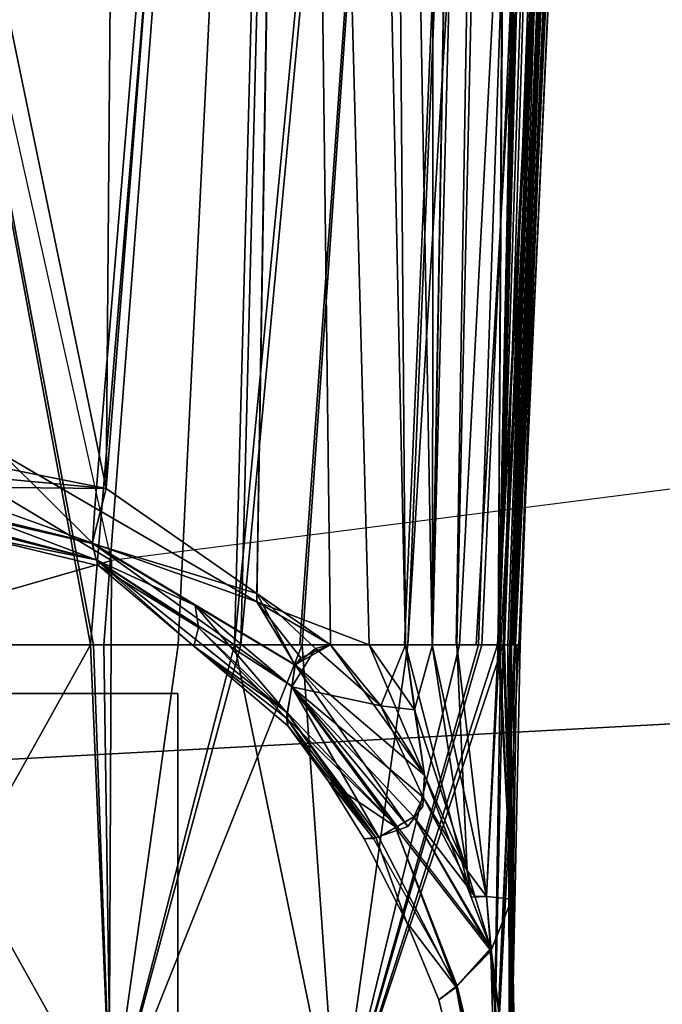
# Model space of a CAD drawing. Units: inches. Extents: x -15 to 147, y -6 to 126.
# Drawn here: x 43 to 43, y 34 to 34 of the extents above; entities that cross this region are included whole.
import ezdxf

# ---------------------------------------------------------------- set-up
doc = ezdxf.new("R2010")
doc.units = ezdxf.units.IN
doc.header["$MEASUREMENT"] = 0
for name, color, linetype in [('SEAT-FABRIC', 5, 'Continuous'), ('SEAT-FRAME', 5, 'Continuous'), ('SEAT-KNOBS', 5, 'Continuous')]:
    doc.layers.add(name, color=color, linetype=linetype)

# ---------------------------------------------------------------- blocks, each defined once
blk = doc.blocks.new('1SAYL_SUSPMIDBCK_ARMS_1T')
at = {"layer": 'SEAT-FABRIC'}
for points in [[(7.80449, -5.53472, 18.10493), (7.81076, -3.69202, 17.95771), (5.714, -4.10244, 17.97681), (5.70496, -6.14031, 18.24224)], [(3.54326, -6.41631, 18.38222), (5.70496, -6.14031, 18.24224), (5.714, -4.10244, 17.97681), (3.55682, -4.2959, 18.00138)], [(5.70496, -6.14031, 18.24224), (7.66896, -7.31921, 18.30635), (8.32122, -6.78282, 18.19403), (7.80449, -5.53472, 18.10493)], [(6.11786, -7.98906, 18.51305), (3.85875, -8.3968, 18.75359), (3.54326, -6.41631, 18.38222), (5.70496, -6.14031, 18.24224)], [(7.66896, -7.31921, 18.30635), (5.70496, -6.14031, 18.24224), (6.11786, -7.98906, 18.51305), (6.92145, -7.71674, 18.41344)]]:
    blk.add_3dface(points, dxfattribs=at)
at = {"layer": 'SEAT-FRAME'}
for points in [[(5.34186, -5.59835, 14.78987), (6.42808, -5.56766, 14.74923), (6.43718, -5.99899, 15.05947), (5.34332, -6.0576, 15.12472)], [(5.34029, -6.56416, 15.38465), (5.34332, -6.0576, 15.12472), (6.43718, -5.99899, 15.05947), (6.44835, -6.45497, 15.33017)]]:
    blk.add_3dface(points, dxfattribs=at)
at = {"layer": 'SEAT-KNOBS'}
for points in [[(5.40178, -5.09813, 12.69723), (4.62734, -5.96161, 12.79227), (5.44528, -5.14831, 12.65266)], [(4.63689, -6.00515, 12.59374), (4.57651, -5.95633, 12.53514), (5.35195, -5.11411, 12.32245), (5.45023, -5.1949, 12.41062)], [(5.46556, -5.19722, 12.61433), (5.44528, -5.14831, 12.65266), (4.62734, -5.96161, 12.79227)], [(5.44459, -5.21847, 12.43693), (4.63689, -6.00515, 12.59374), (5.45023, -5.1949, 12.41062)], [(5.46556, -5.19722, 12.61433), (4.62734, -5.96161, 12.79227), (5.46299, -5.20392, 12.60759)], [(4.62734, -5.96161, 12.79227), (4.6547, -5.99677, 12.74317), (5.45539, -5.22371, 12.58771), (5.46299, -5.20392, 12.60759)], [(5.44459, -5.21847, 12.43693), (5.44354, -5.22285, 12.44182), (5.43682, -5.25093, 12.47316), (4.63689, -6.00515, 12.59374)], [(4.6547, -5.99677, 12.74317), (4.66323, -6.01013, 12.71394), (5.44701, -5.24552, 12.56579), (5.45539, -5.22371, 12.58771)], [(5.84701, -6.07012, 12.26886), (5.84701, -5.24335, 12.26886), (5.66984, -5.24335, 12.37115), (5.66984, -6.07012, 12.37115)], [(5.66984, -6.07012, 12.37115), (5.66984, -5.24335, 12.37115), (5.66984, -5.24335, 12.57572), (5.66984, -6.07012, 12.57572)], [(5.66984, -6.07012, 12.57572), (5.66984, -5.24335, 12.57572), (5.84701, -5.24335, 12.67801), (5.84701, -6.07012, 12.67801)], [(5.43923, -5.26577, 12.54545), (5.44701, -5.24552, 12.56579), (4.66647, -6.01882, 12.68192)], [(4.63689, -6.00515, 12.59374), (5.43682, -5.25093, 12.47316), (5.43419, -5.26193, 12.48543)], [(5.43419, -5.26193, 12.48543), (4.65816, -6.01881, 12.63491), (4.63689, -6.00515, 12.59374)], [(4.65816, -6.01881, 12.63491), (5.43419, -5.26193, 12.48543), (5.43428, -5.26267, 12.48882)], [(5.43428, -5.26267, 12.48882), (5.43434, -5.26322, 12.49133), (5.43525, -5.27077, 12.52594), (4.65816, -6.01881, 12.63491)], [(5.43923, -5.26577, 12.54545), (4.66647, -6.01882, 12.68192), (4.65816, -6.01881, 12.63491), (5.43554, -5.2704, 12.52735)], [(4.65816, -6.01881, 12.63491), (5.43525, -5.27077, 12.52594), (5.43554, -5.2704, 12.52735)], [(5.52279, -5.91498, 12.43743), (5.49403, -5.75589, 12.47343), (5.49147, -5.76521, 12.38674)], [(5.52279, -5.91498, 12.43743), (5.53209, -5.90821, 12.47343), (5.49403, -5.75589, 12.47343)], [(5.49404, -5.79882, 12.38863), (5.52232, -5.91549, 12.43638), (5.49147, -5.76521, 12.38674)], [(5.52279, -5.91498, 12.43743), (5.49147, -5.76521, 12.38674), (5.52232, -5.91549, 12.43638)], [(5.50448, -5.93389, 12.55058), (5.50173, -5.83241, 12.55089), (5.49994, -5.76666, 12.5511), (5.52242, -5.91569, 12.51064)], [(5.52232, -5.91549, 12.43638), (5.49404, -5.79882, 12.38863), (5.49655, -5.83177, 12.39047), (5.50494, -5.93459, 12.3975)], [(5.49448, -5.8306, 12.34998), (5.50363, -5.83024, 12.31658), (5.48978, -6.09571, 12.26822), (5.48907, -6.09571, 12.26984)], [(5.49079, -6.09571, 12.2821), (5.49448, -5.8306, 12.34998), (5.48907, -6.09571, 12.26984)], [(5.50363, -5.83024, 12.31658), (5.49928, -6.09571, 12.24658), (5.48978, -6.09571, 12.26822)], [(5.49079, -6.09571, 12.2821), (5.49272, -6.09571, 12.29584), (5.49564, -6.09571, 12.31658), (5.49448, -5.8306, 12.34998)], [(5.49119, -5.83163, 12.56306), (5.49346, -5.96143, 12.59133), (5.49448, -5.8306, 12.59689)], [(5.49346, -5.96143, 12.35553), (5.49119, -5.83163, 12.3838), (5.49448, -5.8306, 12.34998)], [(5.49798, -6.09571, 12.70553), (5.50363, -5.83024, 12.63029), (5.49147, -6.09571, 12.69067)], [(5.49209, -6.09571, 12.679), (5.49147, -6.09571, 12.69067), (5.50363, -5.83024, 12.63029)], [(5.49448, -5.8306, 12.59689), (5.49209, -6.09571, 12.679), (5.50363, -5.83024, 12.63029)], [(5.49358, -6.09571, 12.65081), (5.49284, -6.09571, 12.66467), (5.49209, -6.09571, 12.679), (5.49448, -5.8306, 12.59689)], [(5.4945, -6.09571, 12.63322), (5.49448, -5.8306, 12.59689), (5.49346, -5.96143, 12.59133)], [(5.49448, -5.8306, 12.34998), (5.49564, -6.09571, 12.31658), (5.49346, -5.96143, 12.35553)], [(5.49448, -5.8306, 12.59689), (5.4945, -6.09571, 12.63322), (5.49358, -6.09571, 12.65081)], [(5.50363, -5.83024, 12.63029), (5.49798, -6.09571, 12.70553), (5.58555, -5.83193, 12.75278)], [(5.58555, -5.83193, 12.19408), (5.501, -6.09571, 12.24266), (5.49928, -6.09571, 12.24658), (5.50363, -5.83024, 12.31658)], [(5.49346, -5.96143, 12.59133), (5.49119, -5.83163, 12.56306), (5.50448, -5.93389, 12.55058)], [(5.50173, -5.83241, 12.55089), (5.50448, -5.93389, 12.55058), (5.49119, -5.83163, 12.56306)], [(5.49119, -5.83163, 12.3838), (5.49346, -5.96143, 12.35553), (5.50441, -5.93469, 12.39624)], [(5.50441, -5.93469, 12.39624), (5.49655, -5.83177, 12.39047), (5.49119, -5.83163, 12.3838)], [(5.50494, -5.93459, 12.3975), (5.49655, -5.83177, 12.39047), (5.50441, -5.93469, 12.39624)], [(5.50932, -6.09571, 12.73142), (5.58555, -5.83193, 12.75278), (5.49798, -6.09571, 12.70553)], [(5.52102, -6.09571, 12.19705), (5.51236, -6.09571, 12.21678), (5.501, -6.09571, 12.24266), (5.58555, -5.83193, 12.19408)], [(5.58555, -5.83193, 12.75278), (5.50932, -6.09571, 12.73142), (5.51106, -6.09571, 12.73539)], [(5.51106, -6.09571, 12.73539), (5.55016, -6.09571, 12.76834), (5.60415, -6.09571, 12.81384), (5.58555, -5.83193, 12.75278)], [(5.58555, -5.83193, 12.19408), (5.54836, -6.09571, 12.17739), (5.52102, -6.09571, 12.19705)], [(5.63996, -6.09571, 12.11151), (5.60541, -6.09571, 12.13636), (5.54836, -6.09571, 12.17739), (5.58555, -5.83193, 12.19408)], [(5.58555, -5.83193, 12.75278), (5.60415, -6.09571, 12.81384), (5.70536, -5.84214, 12.8319)], [(5.70536, -5.84214, 12.11497), (5.63996, -6.09571, 12.11151), (5.58555, -5.83193, 12.19408)], [(5.63657, -6.09571, 12.84116), (5.70536, -5.84214, 12.8319), (5.60415, -6.09571, 12.81384)], [(5.70536, -5.84214, 12.8319), (5.63657, -6.09571, 12.84116), (5.66979, -6.09571, 12.86916)], [(5.63996, -6.09571, 12.11151), (5.70536, -5.84214, 12.11497), (5.70899, -6.09571, 12.06186)], [(5.66979, -6.09571, 12.86916), (5.71604, -6.09571, 12.87835), (5.70536, -5.84214, 12.8319)], [(5.71604, -6.09571, 12.87835), (5.84701, -5.86074, 12.85797), (5.70536, -5.84214, 12.8319)], [(5.70536, -5.84214, 12.11497), (5.84701, -6.09571, 12.04249), (5.71451, -6.09571, 12.06108)], [(5.84701, -6.09571, 12.04249), (5.70536, -5.84214, 12.11497), (5.84701, -5.86074, 12.08889)], [(5.71451, -6.09571, 12.06108), (5.70899, -6.09571, 12.06186), (5.70536, -5.84214, 12.11497)], [(5.84701, -5.86074, 12.85797), (5.71604, -6.09571, 12.87835), (5.84701, -6.09571, 12.90438)], [(5.54902, -5.94937, 12.47343), (5.53209, -5.90821, 12.47343), (5.52279, -5.91498, 12.43743)], [(5.50452, -5.93557, 12.55057), (5.52242, -5.91569, 12.51064), (5.56655, -5.99352, 12.49291), (5.55281, -5.99826, 12.51557)], [(5.50494, -5.93459, 12.3975), (5.55493, -5.99926, 12.43285), (5.52232, -5.91549, 12.43638)], [(5.52279, -5.91498, 12.43743), (5.52232, -5.91549, 12.43638), (5.55493, -5.99926, 12.43285)], [(5.55493, -5.99926, 12.43285), (5.56371, -5.99421, 12.44632), (5.52279, -5.91498, 12.43743)], [(5.54902, -5.94937, 12.47343), (5.52279, -5.91498, 12.43743), (5.56371, -5.99421, 12.44632), (5.56537, -5.99403, 12.45215)], [(5.50448, -5.93389, 12.55058), (5.50678, -5.96276, 12.55718), (5.49346, -5.96143, 12.59133)], [(5.50678, -5.96276, 12.38969), (5.50441, -5.93469, 12.39624), (5.49346, -5.96143, 12.35553)], [(5.50441, -5.93469, 12.39624), (5.50446, -5.93532, 12.39627), (5.50494, -5.93459, 12.3975)], [(5.50441, -5.93469, 12.39624), (5.50678, -5.96276, 12.38969), (5.50446, -5.93532, 12.39627)], [(5.50446, -5.93532, 12.39627), (5.54521, -6.00486, 12.41792), (5.50494, -5.93459, 12.3975)], [(5.51291, -5.96301, 12.39863), (5.50446, -5.93532, 12.39627), (5.50678, -5.96276, 12.38969)], [(5.54521, -6.00486, 12.41792), (5.50446, -5.93532, 12.39627), (5.51291, -5.96301, 12.39863)], [(5.50448, -5.93389, 12.55058), (5.50452, -5.93557, 12.55057), (5.50678, -5.96276, 12.55718)], [(5.55493, -5.99926, 12.43285), (5.50494, -5.93459, 12.3975), (5.54521, -6.00486, 12.41792)], [(5.51484, -5.96247, 12.54848), (5.50678, -5.96276, 12.55718), (5.50452, -5.93557, 12.55057)], [(5.57143, -5.99334, 12.47343), (5.54902, -5.94937, 12.47343), (5.56537, -5.99403, 12.45215)], [(5.49346, -5.96143, 12.59133), (5.49803, -6.09571, 12.62876), (5.4945, -6.09571, 12.63322)], [(5.49803, -6.09571, 12.62876), (5.49346, -5.96143, 12.59133), (5.50066, -6.09571, 12.62544)], [(5.50678, -5.96276, 12.55718), (5.50066, -6.09571, 12.62544), (5.49346, -5.96143, 12.59133)], [(5.49346, -5.96143, 12.35553), (5.49733, -6.09571, 12.31866), (5.49998, -6.09571, 12.32194)], [(5.49733, -6.09571, 12.31866), (5.49346, -5.96143, 12.35553), (5.49564, -6.09571, 12.31658)], [(5.49346, -5.96143, 12.35553), (5.49998, -6.09571, 12.32194), (5.50678, -5.96276, 12.38969)], [(5.52245, -6.09571, 12.3497), (5.50678, -5.96276, 12.38969), (5.49998, -6.09571, 12.32194)], [(5.53561, -6.09571, 12.58129), (5.52285, -6.09571, 12.59741), (5.50066, -6.09571, 12.62544), (5.50678, -5.96276, 12.55718)], [(5.50678, -5.96276, 12.55718), (5.51484, -5.96247, 12.54848), (5.53561, -6.09571, 12.58129)], [(5.50678, -5.96276, 12.38969), (5.52245, -6.09571, 12.3497), (5.51702, -5.97648, 12.39977)], [(5.51702, -5.97648, 12.39977), (5.51291, -5.96301, 12.39863), (5.50678, -5.96276, 12.38969)], [(5.51702, -5.97648, 12.39977), (5.54035, -6.01538, 12.4089), (5.51291, -5.96301, 12.39863)], [(5.54521, -6.00486, 12.41792), (5.51291, -5.96301, 12.39863), (5.54035, -6.01538, 12.4089)], [(5.54958, -6.09571, 12.56365), (5.53561, -6.09571, 12.58129), (5.51484, -5.96247, 12.54848)], [(5.51484, -5.96247, 12.54848), (5.53956, -6.02699, 12.54348), (5.54958, -6.09571, 12.56365)], [(5.54479, -6.06144, 12.39355), (5.51702, -5.97648, 12.39977), (5.52245, -6.09571, 12.3497), (5.53539, -6.09571, 12.36569)], [(5.54479, -6.06144, 12.39355), (5.53956, -6.02699, 12.40339), (5.51702, -5.97648, 12.39977)], [(5.54035, -6.01538, 12.4089), (5.51702, -5.97648, 12.39977), (5.53956, -6.02699, 12.40339)], [(5.59009, -6.02346, 12.47343), (5.55281, -5.99826, 12.51557), (5.56655, -5.99352, 12.49291)], [(5.56371, -5.99421, 12.44632), (5.55493, -5.99926, 12.43285), (5.60976, -6.07355, 12.44179)], [(5.56371, -5.99421, 12.44632), (5.61207, -6.05967, 12.45762), (5.56537, -5.99403, 12.45215)], [(5.61207, -6.05967, 12.45762), (5.56371, -5.99421, 12.44632), (5.60976, -6.07355, 12.44179)], [(5.56537, -5.99403, 12.45215), (5.59009, -6.02346, 12.47343), (5.57143, -5.99334, 12.47343)], [(5.61249, -6.05713, 12.46051), (5.56537, -5.99403, 12.45215), (5.61207, -6.05967, 12.45762)], [(5.59009, -6.02346, 12.47343), (5.56537, -5.99403, 12.45215), (5.61184, -6.05306, 12.47343)], [(5.61249, -6.05713, 12.46051), (5.61184, -6.05306, 12.47343), (5.56537, -5.99403, 12.45215)], [(5.56655, -5.99352, 12.49291), (5.57143, -5.99334, 12.47343), (5.59009, -6.02346, 12.47343)], [(5.54843, -5.99978, 12.52279), (5.60785, -6.08522, 12.51819), (5.54047, -6.01049, 12.53572)], [(5.54521, -6.00486, 12.41792), (5.60976, -6.07355, 12.44179), (5.55493, -5.99926, 12.43285)], [(5.55281, -5.99826, 12.51557), (5.60968, -6.07389, 12.50531), (5.54843, -5.99978, 12.52279)], [(5.60785, -6.08522, 12.51819), (5.54843, -5.99978, 12.52279), (5.60968, -6.07389, 12.50531)], [(5.6124, -6.05709, 12.48621), (5.61195, -6.05985, 12.48934), (5.55281, -5.99826, 12.51557)], [(5.60968, -6.07389, 12.50531), (5.55281, -5.99826, 12.51557), (5.61195, -6.05985, 12.48934)], [(5.55281, -5.99826, 12.51557), (5.59009, -6.02346, 12.47343), (5.6124, -6.05709, 12.48621)], [(5.60976, -6.07355, 12.44179), (5.54521, -6.00486, 12.41792), (5.54035, -6.01538, 12.4089)], [(5.53956, -6.02699, 12.54348), (5.54047, -6.01049, 12.53572), (5.60785, -6.08522, 12.51819)], [(5.54035, -6.01538, 12.4089), (5.53956, -6.02699, 12.40339), (5.56257, -6.0635, 12.40658)], [(5.54035, -6.01538, 12.4089), (5.56257, -6.0635, 12.40658), (5.60976, -6.07355, 12.44179)], [(5.61184, -6.05306, 12.47343), (5.6124, -6.05709, 12.48621), (5.59009, -6.02346, 12.47343)], [(5.56875, -6.09571, 12.54945), (5.53956, -6.02699, 12.54348), (5.58921, -6.09571, 12.53643)], [(5.53956, -6.02699, 12.54348), (5.56875, -6.09571, 12.54945), (5.54479, -6.06144, 12.55331)], [(5.53956, -6.02699, 12.54348), (5.60785, -6.08522, 12.51819), (5.58921, -6.09571, 12.53643)], [(5.54479, -6.06144, 12.55331), (5.54958, -6.09571, 12.56365), (5.53956, -6.02699, 12.54348)], [(5.53956, -6.02699, 12.40339), (5.54479, -6.06144, 12.39355), (5.56257, -6.0635, 12.40658)], [(5.61184, -6.05306, 12.47343), (5.66152, -6.0951, 12.47343), (5.61195, -6.05985, 12.48934)], [(5.61195, -6.05985, 12.48934), (5.6124, -6.05709, 12.48621), (5.61184, -6.05306, 12.47343)], [(5.61249, -6.05713, 12.46051), (5.66152, -6.0951, 12.47343), (5.61184, -6.05306, 12.47343)], [(5.61195, -6.05985, 12.48934), (5.71302, -6.14078, 12.48705), (5.60968, -6.07389, 12.50531)], [(5.60976, -6.07355, 12.44179), (5.66069, -6.11662, 12.4443), (5.61207, -6.05967, 12.45762)], [(5.71302, -6.14078, 12.48705), (5.61195, -6.05985, 12.48934), (5.66152, -6.0951, 12.47343)], [(5.61207, -6.05967, 12.45762), (5.65896, -6.10496, 12.4587), (5.61249, -6.05713, 12.46051)], [(5.65896, -6.10496, 12.4587), (5.61207, -6.05967, 12.45762), (5.66069, -6.11662, 12.4443)], [(5.66152, -6.0951, 12.47343), (5.61249, -6.05713, 12.46051), (5.65896, -6.10496, 12.4587)], [(5.54958, -6.09571, 12.38322), (5.54479, -6.06144, 12.39355), (5.53539, -6.09571, 12.36569)], [(5.54958, -6.09571, 12.56365), (5.54479, -6.06144, 12.55331), (5.56875, -6.09571, 12.54945)], [(5.54958, -6.09571, 12.38322), (5.56257, -6.0635, 12.40658), (5.54479, -6.06144, 12.39355)], [(5.56257, -6.0635, 12.40658), (5.54958, -6.09571, 12.38322), (5.58921, -6.09571, 12.41044)], [(5.59709, -6.09388, 12.41613), (5.60976, -6.07355, 12.44179), (5.56257, -6.0635, 12.40658)], [(5.56257, -6.0635, 12.40658), (5.58921, -6.09571, 12.41044), (5.59709, -6.09388, 12.41613)], [(5.60976, -6.07355, 12.44179), (5.59709, -6.09388, 12.41613), (5.60784, -6.08505, 12.42867)], [(5.66069, -6.11662, 12.4443), (5.60976, -6.07355, 12.44179), (5.60784, -6.08505, 12.42867)], [(5.60968, -6.07389, 12.50531), (5.71506, -6.14958, 12.50018), (5.60785, -6.08522, 12.51819)], [(5.71506, -6.14958, 12.50018), (5.60968, -6.07389, 12.50531), (5.71302, -6.14078, 12.48705)], [(5.60492, -6.08898, 12.52271), (5.58921, -6.09571, 12.53643), (5.60785, -6.08522, 12.51819)], [(5.59709, -6.09388, 12.41613), (5.62813, -6.12287, 12.41485), (5.60784, -6.08505, 12.42867)], [(5.60785, -6.08522, 12.51819), (5.62823, -6.11843, 12.53247), (5.60492, -6.08898, 12.52271)], [(5.60784, -6.08505, 12.42867), (5.71515, -6.14926, 12.44685), (5.66069, -6.11662, 12.4443)], [(5.71515, -6.14926, 12.44685), (5.60784, -6.08505, 12.42867), (5.62813, -6.12287, 12.41485)], [(5.62823, -6.11843, 12.53247), (5.60785, -6.08522, 12.51819), (5.71506, -6.14958, 12.50018)], [(5.58921, -6.09571, 12.53643), (5.60492, -6.08898, 12.52271), (5.62823, -6.11843, 12.53247)], [(5.42609, -7.47366, 13.27802), (5.42652, -7.47366, 13.28015), (5.49147, -6.09571, 12.69067), (5.49209, -6.09571, 12.679)], [(5.4348, -7.47366, 13.26031), (5.42609, -7.47366, 13.27802), (5.49209, -6.09571, 12.679)], [(5.42706, -7.47366, 11.66675), (5.42645, -7.47366, 11.67111), (5.48978, -6.09571, 12.26822)], [(5.43427, -7.47366, 11.68681), (5.48978, -6.09571, 12.26822), (5.42645, -7.47366, 11.67111)], [(5.42689, -7.47366, 13.28192), (5.49147, -6.09571, 12.69067), (5.42652, -7.47366, 13.28015)], [(5.49147, -6.09571, 12.69067), (5.42689, -7.47366, 13.28192), (5.43188, -7.47366, 13.30639)], [(5.49928, -6.09571, 12.24658), (5.42706, -7.47366, 11.66675), (5.48978, -6.09571, 12.26822)], [(5.501, -6.09571, 12.24266), (5.42732, -7.47366, 11.66493), (5.42706, -7.47366, 11.66675), (5.49928, -6.09571, 12.24658)], [(5.43143, -7.47366, 11.63573), (5.43081, -7.47366, 11.64012), (5.42732, -7.47366, 11.66493), (5.501, -6.09571, 12.24266)], [(5.43143, -7.47366, 11.63573), (5.501, -6.09571, 12.24266), (5.51236, -6.09571, 12.21678), (5.43229, -7.47366, 11.62964)], [(5.43188, -7.47366, 13.30639), (5.43277, -7.47366, 13.31077), (5.43548, -7.47366, 13.32402), (5.49798, -6.09571, 12.70553)], [(5.43188, -7.47366, 13.30639), (5.49798, -6.09571, 12.70553), (5.49147, -6.09571, 12.69067)], [(5.43229, -7.47366, 11.62964), (5.51236, -6.09571, 12.21678), (5.52102, -6.09571, 12.19705), (5.44883, -7.47366, 11.61155)], [(5.43841, -7.47366, 11.69512), (5.48907, -6.09571, 12.26984), (5.48978, -6.09571, 12.26822), (5.43427, -7.47366, 11.68681)], [(5.49284, -6.09571, 12.66467), (5.4348, -7.47366, 13.26031), (5.49209, -6.09571, 12.679)], [(5.49358, -6.09571, 12.65081), (5.4389, -7.47366, 13.25198), (5.4348, -7.47366, 13.26031), (5.49284, -6.09571, 12.66467)], [(5.49798, -6.09571, 12.70553), (5.43548, -7.47366, 13.32402), (5.4474, -7.47366, 13.33652), (5.50932, -6.09571, 12.73142)], [(5.43841, -7.47366, 11.69512), (5.44566, -7.47366, 11.70969), (5.44716, -7.47366, 11.71271), (5.49272, -6.09571, 12.29584)], [(5.49272, -6.09571, 12.29584), (5.49079, -6.09571, 12.2821), (5.48907, -6.09571, 12.26984), (5.43841, -7.47366, 11.69512)], [(5.44853, -7.47366, 13.23242), (5.44609, -7.47366, 13.23738), (5.4389, -7.47366, 13.25198), (5.49358, -6.09571, 12.65081)], [(5.49733, -6.09571, 12.31866), (5.49564, -6.09571, 12.31658), (5.44716, -7.47366, 11.71271)], [(5.49272, -6.09571, 12.29584), (5.44716, -7.47366, 11.71271), (5.49564, -6.09571, 12.31658)], [(5.45488, -7.47366, 11.72152), (5.49998, -6.09571, 12.32194), (5.49733, -6.09571, 12.31866), (5.44716, -7.47366, 11.71271)], [(5.50932, -6.09571, 12.73142), (5.4474, -7.47366, 13.33652), (5.46362, -7.47367, 13.35351), (5.51106, -6.09571, 12.73539)], [(5.49358, -6.09571, 12.65081), (5.4945, -6.09571, 12.63322), (5.44853, -7.47366, 13.23242)], [(5.45483, -7.47366, 13.2253), (5.44853, -7.47366, 13.23242), (5.4945, -6.09571, 12.63322), (5.49803, -6.09571, 12.62876)], [(5.44883, -7.47366, 11.61155), (5.52102, -6.09571, 12.19705), (5.54836, -6.09571, 12.17739), (5.46472, -7.47366, 11.59418)], [(5.46312, -7.47366, 13.21594), (5.45483, -7.47366, 13.2253), (5.49803, -6.09571, 12.62876), (5.50066, -6.09571, 12.62544)], [(5.45488, -7.47366, 11.72152), (5.46312, -7.47366, 11.73093), (5.49998, -6.09571, 12.32194)], [(5.46906, -7.47366, 13.20994), (5.46312, -7.47366, 13.21594), (5.50066, -6.09571, 12.62544)], [(5.46906, -7.47366, 11.73692), (5.49998, -6.09571, 12.32194), (5.46312, -7.47366, 11.73093)], [(5.51106, -6.09571, 12.73539), (5.46362, -7.47367, 13.35351), (5.49083, -7.47367, 13.38203), (5.55016, -6.09571, 12.76834)], [(5.46472, -7.47366, 11.59418), (5.54836, -6.09571, 12.17739), (5.49128, -7.47367, 11.56512)], [(5.50066, -6.09571, 12.62544), (5.47199, -7.47366, 13.20707), (5.46906, -7.47366, 13.20994)], [(5.49998, -6.09571, 12.32194), (5.46906, -7.47366, 11.73692), (5.46915, -7.47366, 11.73702)], [(5.46915, -7.47366, 11.73702), (5.47532, -7.47366, 11.74297), (5.49998, -6.09571, 12.32194)], [(5.49172, -7.47366, 13.18895), (5.47532, -7.47366, 13.20389), (5.47199, -7.47366, 13.20707), (5.50066, -6.09571, 12.62544)], [(5.47532, -7.47366, 11.74297), (5.4917, -7.47366, 11.75793), (5.52245, -6.09571, 12.3497), (5.49998, -6.09571, 12.32194)], [(5.55016, -6.09571, 12.76834), (5.49083, -7.47367, 13.38203), (5.50794, -7.47367, 13.39996), (5.60415, -6.09571, 12.81384)], [(5.54836, -6.09571, 12.17739), (5.60541, -6.09571, 12.13636), (5.50794, -7.47367, 11.54691), (5.49128, -7.47367, 11.56512)], [(5.4917, -7.47366, 11.75793), (5.50021, -7.47366, 11.76525), (5.53539, -6.09571, 12.36569), (5.52245, -6.09571, 12.3497)], [(5.49172, -7.47366, 13.18895), (5.50066, -6.09571, 12.62544), (5.49303, -7.47366, 13.18776)], [(5.5002, -7.47366, 13.1816), (5.49303, -7.47366, 13.18776), (5.50066, -6.09571, 12.62544), (5.52285, -6.09571, 12.59741)], [(5.5112, -7.47366, 13.17215), (5.5002, -7.47366, 13.1816), (5.52285, -6.09571, 12.59741), (5.53561, -6.09571, 12.58129)], [(5.5112, -7.47366, 11.77471), (5.53539, -6.09571, 12.36569), (5.50021, -7.47366, 11.76525)], [(5.60187, -7.47366, 13.43528), (5.63657, -6.09571, 12.84116), (5.50794, -7.47367, 13.39996)], [(5.60415, -6.09571, 12.81384), (5.50794, -7.47367, 13.39996), (5.63657, -6.09571, 12.84116)], [(5.50794, -7.47367, 11.54691), (5.63996, -6.09571, 12.11151), (5.60355, -7.47367, 11.5197)], [(5.63996, -6.09571, 12.11151), (5.50794, -7.47367, 11.54691), (5.60541, -6.09571, 12.13636)], [(5.56019, -7.47365, 13.13564), (5.5112, -7.47366, 13.17215), (5.53561, -6.09571, 12.58129)], [(5.5112, -7.47366, 11.77471), (5.53425, -7.47366, 11.79298), (5.53539, -6.09571, 12.36569)], [(5.53425, -7.47366, 11.79298), (5.56019, -7.47365, 11.81123), (5.54958, -6.09571, 12.38322), (5.53539, -6.09571, 12.36569)], [(5.54958, -6.09571, 12.56365), (5.57914, -7.47364, 13.12391), (5.56019, -7.47365, 13.13564), (5.53561, -6.09571, 12.58129)], [(5.56875, -6.09571, 12.54945), (5.60567, -7.47364, 13.11659), (5.57914, -7.47364, 13.12391), (5.54958, -6.09571, 12.56365)], [(5.56019, -7.47365, 11.81123), (5.60609, -7.47366, 11.83164), (5.58921, -6.09571, 12.41044), (5.54958, -6.09571, 12.38322)], [(5.60567, -7.47364, 13.11659), (5.56875, -6.09571, 12.54945), (5.62823, -6.11843, 12.53247)], [(5.58921, -6.09571, 12.53643), (5.62823, -6.11843, 12.53247), (5.56875, -6.09571, 12.54945)], [(5.59709, -6.09388, 12.41613), (5.58921, -6.09571, 12.41044), (5.62813, -6.12287, 12.41485)], [(5.62813, -6.12287, 12.41485), (5.58921, -6.09571, 12.41044), (5.60609, -7.47366, 11.83164)], [(5.60187, -7.47366, 13.43528), (5.71604, -6.09571, 12.87835), (5.66979, -6.09571, 12.86916)], [(5.71604, -6.09571, 12.87835), (5.60187, -7.47366, 13.43528), (5.84701, -6.79927, 13.13287)], [(5.63657, -6.09571, 12.84116), (5.60187, -7.47366, 13.43528), (5.66979, -6.09571, 12.86916)], [(5.60355, -7.47367, 11.5197), (5.70899, -6.09571, 12.06186), (5.71451, -6.09571, 12.06108), (5.84701, -6.79927, 11.81399)], [(5.70899, -6.09571, 12.06186), (5.60355, -7.47367, 11.5197), (5.63996, -6.09571, 12.11151)], [(5.65896, -6.10496, 12.4587), (5.71164, -6.13751, 12.47343), (5.66152, -6.0951, 12.47343)], [(5.66152, -6.0951, 12.47343), (5.71164, -6.13751, 12.47343), (5.71302, -6.14078, 12.48705)], [(5.84701, -6.79927, 11.81399), (5.71451, -6.09571, 12.06108), (5.84701, -6.09571, 12.04249)], [(5.84701, -6.79927, 13.13287), (5.84701, -6.09571, 12.90438), (5.71604, -6.09571, 12.87835)], [(5.71164, -6.13751, 12.47343), (5.65896, -6.10496, 12.4587), (5.71309, -6.14062, 12.45991)], [(5.66069, -6.11662, 12.4443), (5.71309, -6.14062, 12.45991), (5.65896, -6.10496, 12.4587)], [(5.71309, -6.14062, 12.45991), (5.66069, -6.11662, 12.4443), (5.71515, -6.14926, 12.44685)], [(5.62823, -6.11843, 12.53247), (5.71379, -6.16825, 12.52378), (5.60567, -7.47364, 13.11659)], [(5.71506, -6.14958, 12.50018), (5.71379, -6.16825, 12.52378), (5.62823, -6.11843, 12.53247)], [(5.60609, -7.47366, 11.83164), (5.70777, -6.17845, 12.42388), (5.62813, -6.12287, 12.41485)], [(5.62813, -6.12287, 12.41485), (5.70777, -6.17845, 12.42388), (5.70777, -6.17845, 12.42388), (5.71515, -6.14926, 12.44685)], [(5.71164, -6.13751, 12.47343), (5.7771, -6.15344, 12.47343), (5.71302, -6.14078, 12.48705)], [(5.7771, -6.15344, 12.47343), (5.71164, -6.13751, 12.47343), (5.71309, -6.14062, 12.45991)], [(5.71302, -6.14078, 12.48705), (5.77556, -6.16428, 12.48623), (5.71506, -6.14958, 12.50018)], [(5.77556, -6.16428, 12.48623), (5.71302, -6.14078, 12.48705), (5.7771, -6.15344, 12.47343)], [(5.71309, -6.14062, 12.45991), (5.71515, -6.14926, 12.44685), (5.84701, -6.17975, 12.4503), (5.84701, -6.17629, 12.45371)], [(5.84701, -6.17394, 12.46164), (5.71309, -6.14062, 12.45991), (5.84701, -6.17629, 12.45371)], [(5.71309, -6.14062, 12.45991), (5.84701, -6.17394, 12.46164), (5.7771, -6.15344, 12.47343)], [(5.70777, -6.17845, 12.42388), (5.84701, -6.17975, 12.4503), (5.71515, -6.14926, 12.44685)], [(5.71379, -6.16825, 12.52378), (5.71506, -6.14958, 12.50018), (5.76217, -6.19643, 12.51886)], [(5.71506, -6.14958, 12.50018), (5.77643, -6.17143, 12.49837), (5.76217, -6.19643, 12.51886)], [(5.77643, -6.17143, 12.49837), (5.71506, -6.14958, 12.50018), (5.77556, -6.16428, 12.48623)], [(5.84701, -6.8527, 12.77738), (5.60567, -7.47364, 13.11659), (5.71379, -6.16825, 12.52378), (5.76217, -6.19643, 12.51886)], [(5.69722, -7.47366, 11.87218), (5.70777, -6.17845, 12.42388), (5.70777, -6.17845, 12.42388), (5.60609, -7.47366, 11.83164)], [(5.70777, -6.17845, 12.42388), (5.69722, -7.47366, 11.87218), (5.84701, -6.8527, 12.16949)], [(5.84701, -6.8527, 12.16949), (5.84701, -6.20618, 12.43131), (5.70777, -6.17845, 12.42388)], [(5.84701, -6.20618, 12.43131), (5.84701, -6.19135, 12.43885), (5.70777, -6.17845, 12.42388)], [(5.84701, -6.17975, 12.4503), (5.70777, -6.17845, 12.42388), (5.84701, -6.19135, 12.43885)]]:
    blk.add_3dface(points, dxfattribs=at)
for points, invisible_edges in [([(5.53209, -5.90821, 12.47343), (5.49994, -5.76666, 12.5511), (5.49403, -5.75589, 12.47343)], 3), ([(5.52242, -5.91569, 12.51064), (5.49994, -5.76666, 12.5511), (5.53209, -5.90821, 12.47343)], 3), ([(5.53209, -5.90821, 12.47343), (5.56655, -5.99352, 12.49291), (5.52242, -5.91569, 12.51064)], 3), ([(5.56655, -5.99352, 12.49291), (5.53209, -5.90821, 12.47343), (5.54902, -5.94937, 12.47343)], 13), ([(5.52242, -5.91569, 12.51064), (5.50452, -5.93557, 12.55057), (5.50448, -5.93389, 12.55058)], 12), ([(5.54843, -5.99978, 12.52279), (5.50452, -5.93557, 12.55057), (5.55281, -5.99826, 12.51557)], 3), ([(5.50452, -5.93557, 12.55057), (5.54843, -5.99978, 12.52279), (5.51484, -5.96247, 12.54848)], 3), ([(5.54902, -5.94937, 12.47343), (5.57143, -5.99334, 12.47343), (5.56655, -5.99352, 12.49291)], 12), ([(5.54047, -6.01049, 12.53572), (5.51484, -5.96247, 12.54848), (5.54843, -5.99978, 12.52279)], 3), ([(5.54047, -6.01049, 12.53572), (5.53956, -6.02699, 12.54348), (5.51484, -5.96247, 12.54848)], 12), ([(5.66984, -6.07012, 12.37115), (6.02417, -6.07012, 12.57572), (5.84701, -6.07012, 12.26886)], 3), ([(6.02417, -6.07012, 12.57572), (5.66984, -6.07012, 12.37115), (5.84701, -6.07012, 12.67801)], 3), ([(5.66984, -6.07012, 12.57572), (5.84701, -6.07012, 12.67801), (5.66984, -6.07012, 12.37115)], 2)]:
    blk.add_3dface(points, dxfattribs=dict(at, invisible_edges=invisible_edges))

msp = doc.modelspace()

# ---------------------------------------------------------------- block references
at = {"rotation": 180}
msp.add_blockref('1SAYL_SUSPMIDBCK_ARMS_1T', (48.79075, 27.80464), dxfattribs=at)

doc.saveas('drawing.dxf')
